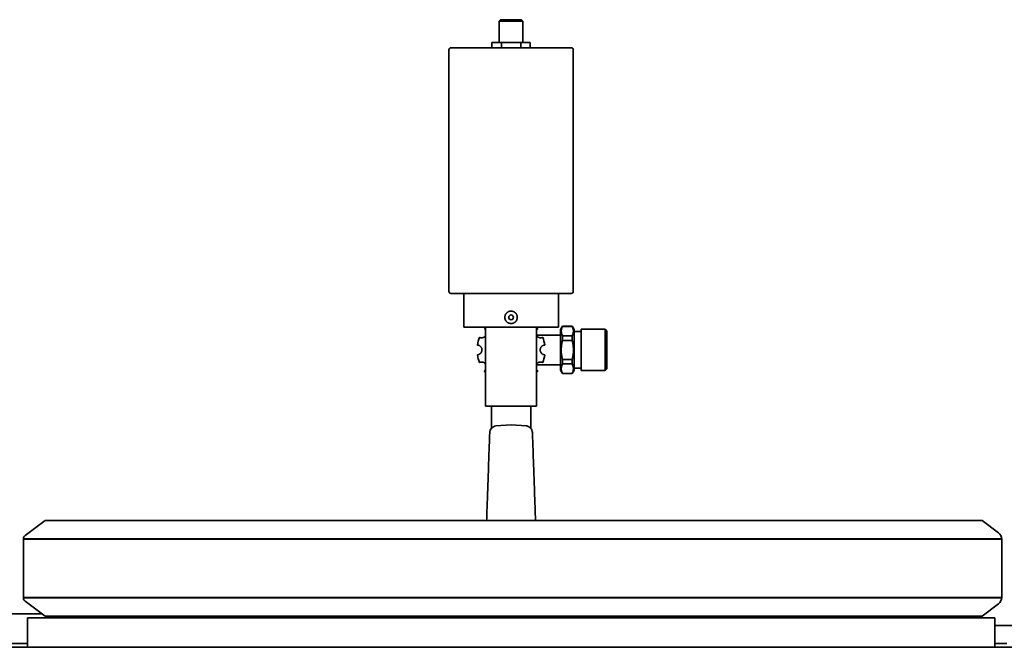
# Model space of a CAD drawing. Units: millimetres. Extents: x 290 to 7258, y 332 to 5094.
# Drawn here: x 6352 to 6850, y 4602 to 4920 of the extents above; entities that cross this region are included whole.
import ezdxf

# ---------------------------------------------------------------- set-up
doc = ezdxf.new("R2010")
doc.units = ezdxf.units.MM
doc.layers.add('AM_0', color=7, linetype='Continuous', lineweight=50)

msp = doc.modelspace()

# ---------------------------------------------------------------- linework, layer by layer
at = {"color": 7, "linetype": 'Continuous', "lineweight": 35}
for p, q in [((6595.29, 4919.86), (6594.49, 4919.06)), ((6594.49, 4919.06), (6594.49, 4908.36)), ((6600.49, 4919.06), (6594.49, 4919.06)), ((6595.29, 4919.86), (6600.49, 4919.86)), ((6600.49, 4919.86), (6605.69, 4919.86)), ((6606.49, 4919.06), (6600.49, 4919.06)), ((6606.49, 4919.06), (6605.69, 4919.86)), ((6606.49, 4908.36), (6606.49, 4919.06)), ((6568.99, 4904.61), (6568.99, 4782.21)), ((6569.99, 4905.61), (6630.99, 4905.61)), ((6590.73, 4908.36), (6590.73, 4905.61)), ((6590.73, 4908.36), (6595.61, 4908.36)), ((6595.61, 4908.36), (6595.61, 4905.61)), ((6595.61, 4908.36), (6605.36, 4908.36)), ((6605.36, 4908.36), (6605.36, 4905.61)), ((6605.36, 4908.36), (6610.24, 4908.36)), ((6610.24, 4908.36), (6610.24, 4905.61)), ((6631.99, 4782.21), (6631.99, 4904.61)), ((6600.49, 4781.21), (6569.99, 4781.21)), ((6576.49, 4781.21), (6576.49, 4764.11)), ((6630.99, 4781.21), (6600.49, 4781.21)), ((6624.49, 4764.11), (6624.49, 4781.21)), ((6600.49, 4764.11), (6576.49, 4764.11)), ((6587.59, 4764.11), (6587.59, 4724.11)), ((6624.49, 4764.11), (6600.49, 4764.11)), ((6613.39, 4724.11), (6613.39, 4764.11)), ((6626.49, 4764.61), (6625.49, 4762.88)), ((6631.49, 4764.61), (6626.49, 4764.61)), ((6626.49, 4764.61), (6626.49, 4764.54)), ((6631.49, 4764.54), (6626.49, 4764.54)), ((6632.49, 4762.88), (6631.49, 4764.61)), ((6631.49, 4764.61), (6631.49, 4764.54)), ((6625.49, 4760.11), (6613.39, 4760.11)), ((6625.49, 4762.88), (6625.49, 4742.34)), ((6626.49, 4759.74), (6626.49, 4757.41)), ((6631.49, 4759.74), (6626.49, 4759.74)), ((6631.49, 4759.74), (6631.49, 4757.41)), ((6632.49, 4762.88), (6632.49, 4742.34)), ((6635.99, 4761.86), (6632.49, 4761.86)), ((6648.08, 4763.09), (6635.99, 4763.09)), ((6635.99, 4763.09), (6635.99, 4742.13)), ((6648.99, 4762.19), (6648.08, 4763.09)), ((6648.08, 4742.13), (6648.08, 4763.09)), ((6648.99, 4743.04), (6648.99, 4762.19)), ((6631.49, 4757.41), (6626.49, 4757.41)), ((6613.39, 4745.11), (6625.49, 4745.11)), ((6626.49, 4747.82), (6631.49, 4747.82)), ((6626.49, 4747.82), (6626.49, 4745.48)), ((6631.49, 4745.48), (6626.49, 4745.48)), ((6631.49, 4747.82), (6631.49, 4745.48)), ((6625.49, 4742.34), (6626.49, 4740.61)), ((6626.49, 4740.69), (6626.49, 4740.61)), ((6631.49, 4740.69), (6626.49, 4740.69)), ((6626.49, 4740.61), (6631.49, 4740.61)), ((6631.49, 4740.61), (6632.49, 4742.34)), ((6631.49, 4740.69), (6631.49, 4740.61)), ((6632.49, 4743.36), (6635.99, 4743.36)), ((6635.99, 4742.13), (6648.08, 4742.13)), ((6648.08, 4742.13), (6648.99, 4743.04)), ((6587.59, 4724.11), (6613.39, 4724.11)), ((6590.49, 4724.11), (6590.49, 4712.84)), ((6610.49, 4712.84), (6610.49, 4724.11)), ((6592.69, 4714.09), (6600.49, 4714.61)), ((6600.49, 4714.61), (6608.28, 4714.09)), ((6364.36, 4666.25), (6354.25, 4658.63)), ((6830.85, 4666.17), (6364.25, 4666.17)), ((6839.18, 4666.17), (6831.05, 4666.17)), ((6847.45, 4659.94), (6839.18, 4666.17)), ((6353.43, 4656.99), (6353.43, 4626.99)), ((6849.04, 4627.24), (6849.04, 4656.75)), ((6354.25, 4625.35), (6364.36, 4617.73)), ((6839.18, 4617.81), (6847.45, 4624.04)), ((6256.33, 4618.99), (6362.69, 4618.99)), ((6355.49, 4616.99), (6355.49, 4601.99)), ((6355.49, 4616.99), (6845.49, 4616.99)), ((6830.87, 4617.81), (6364.25, 4617.81)), ((6369.49, 4617.81), (6369.49, 4616.99)), ((6831.05, 4617.81), (6839.18, 4617.81)), ((6831.49, 4616.99), (6831.49, 4617.81)), ((6845.49, 4601.99), (6845.49, 4616.99)), ((6845.49, 4612.99), (6975.49, 4612.99)), ((5970.49, 4601.99), (7230.49, 4601.99)), ((6247.45, 4603.99), (6355.49, 4603.99)), ((6845.49, 4603.99), (6851.7, 4603.99))]:
    msp.add_line(p, q, dxfattribs=at)
at = {"color": 7, "linetype": 'Continuous', "lineweight": 35, "flags": 128}
for points in [[(6586.95, 4741.92), (6587.27, 4741.53), (6587.59, 4741.16)], [(6613.39, 4741.16), (6613.7, 4741.53), (6614.02, 4741.92)]]:
    msp.add_lwpolyline(points, dxfattribs=at)
at = {"color": 7, "linetype": 'Continuous', "lineweight": 35}
msp.add_circle((6600.49, 4769.11), 1.2, dxfattribs=at)
for centre, radius, start, end in [((6569.99, 4904.61), 1, 90, 180), ((6630.99, 4904.61), 1, 0, 90), ((6569.99, 4782.21), 1, 180, 270), ((6630.99, 4782.21), 1, 270, 0), ((6600.49, 4752.61), 17.25, 138.1897, 141.689), ((6600.49, 4752.61), 17.25, 38.311, 41.8103), ((6600.49, 4752.61), 17.25, 158.311, 171.689), ((6600.49, 4752.61), 17.25, 8.311, 21.689), ((6600.49, 4752.61), 17.25, 188.311, 201.689), ((6600.49, 4752.61), 17.25, 338.311, 351.689), ((6845.04, 4656.75), 4, 0, 53.0039), ((6355.49, 4656.99), 2.06, 127, 180), ((6355.49, 4626.99), 2.06, 180, 233), ((6845.04, 4627.24), 4, 306.9961, 0)]:
    msp.add_arc(centre, radius, start, end, dxfattribs=at)
for points, knots in [([(6600.49, 4772.26), (6600.42, 4772.26), (6600.24, 4772.26), (6599.89, 4772.22), (6599.44, 4772.1), (6599.02, 4771.91), (6598.72, 4771.72), (6598.52, 4771.58), (6598.34, 4771.42), (6598.13, 4771.21), (6597.95, 4770.99), (6597.82, 4770.79), (6597.7, 4770.59), (6597.54, 4770.27), (6597.43, 4769.9), (6597.36, 4769.56), (6597.33, 4769.27), (6597.33, 4769), (6597.36, 4768.65), (6597.44, 4768.24), (6597.63, 4767.75), (6597.87, 4767.34), (6598.09, 4767.07), (6598.25, 4766.89), (6598.42, 4766.73), (6598.7, 4766.5), (6599.01, 4766.32), (6599.33, 4766.18), (6599.67, 4766.06), (6600.13, 4765.97), (6600.6, 4765.95), (6600.95, 4765.99), (6601.29, 4766.06), (6601.63, 4766.17), (6601.95, 4766.32), (6602.25, 4766.49), (6602.53, 4766.71), (6602.79, 4766.95), (6602.94, 4767.14), (6603.09, 4767.33), (6603.28, 4767.63), (6603.42, 4767.96), (6603.53, 4768.3), (6603.6, 4768.59), (6603.63, 4768.87), (6603.64, 4769.22), (6603.61, 4769.57), (6603.54, 4769.91), (6603.43, 4770.25), (6603.29, 4770.57), (6603.1, 4770.87), (6602.95, 4771.08), (6602.79, 4771.26), (6602.58, 4771.47), (6602.38, 4771.64), (6602.18, 4771.77), (6601.97, 4771.89), (6601.65, 4772.05), (6601.26, 4772.18), (6600.85, 4772.25), (6600.61, 4772.26), (6600.49, 4772.26)], [0, 0, 0, 0, 0.00931, 0.027382, 0.053378, 0.079809, 0.097723, 0.106741, 0.116668, 0.134461, 0.151344, 0.16041, 0.169622, 0.187756, 0.214259, 0.22746, 0.240794, 0.258768, 0.267818, 0.294166, 0.320994, 0.347426, 0.365338, 0.374355, 0.383758, 0.401867, 0.428126, 0.437531, 0.455645, 0.481917, 0.508358, 0.526284, 0.535309, 0.561657, 0.579515, 0.588506, 0.615007, 0.632967, 0.642007, 0.651218, 0.66935, 0.695846, 0.705778, 0.72358, 0.740477, 0.749552, 0.775934, 0.793819, 0.802822, 0.829197, 0.847072, 0.856069, 0.869301, 0.882663, 0.900672, 0.909738, 0.91895, 0.937085, 0.963587, 0.981722, 1, 1, 1, 1]), ([(6626.49, 4764.54), (6626.37, 4764.27), (6626.15, 4763.75), (6625.95, 4762.94), (6625.89, 4762.12), (6625.97, 4761.04), (6626.28, 4760.26), (6626.49, 4759.74)], [0, 0, 0, 0, 0.166208, 0.333231, 0.503323, 0.674674, 1, 1, 1, 1]), ([(6631.49, 4764.54), (6631.6, 4764.27), (6631.82, 4763.75), (6632.02, 4762.94), (6632.09, 4762.12), (6632, 4761.04), (6631.69, 4760.26), (6631.49, 4759.74)], [0, 0, 0, 0, 0.166208, 0.333231, 0.503323, 0.674674, 1, 1, 1, 1]), ([(6587.59, 4759.8), (6587.56, 4759.76), (6587.47, 4759.63), (6587.28, 4759.43), (6587.02, 4759.21), (6586.74, 4759.03), (6586.45, 4758.9), (6586.15, 4758.81), (6585.86, 4758.75), (6585.62, 4758.74), (6585.4, 4758.74), (6585.2, 4758.76), (6585.03, 4758.79), (6584.92, 4758.82), (6584.83, 4758.84), (6584.73, 4758.87), (6584.61, 4758.92), (6584.53, 4758.95), (6584.49, 4758.97), (6584.47, 4758.98), (6584.46, 4758.99), (6584.46, 4758.99), (6584.46, 4758.99)], [0, 0, 0, 0, 0.021772, 0.079216, 0.13563, 0.193017, 0.250748, 0.309356, 0.372597, 0.436629, 0.474182, 0.541632, 0.605795, 0.640243, 0.662077, 0.711424, 0.777945, 0.862091, 0.907313, 0.930448, 0.976789, 1, 1, 1, 1]), ([(6586.95, 4763.31), (6586.95, 4763.31), (6586.95, 4763.31), (6586.97, 4763.29), (6587.01, 4763.26), (6587.09, 4763.21), (6587.18, 4763.13), (6587.27, 4763.05), (6587.39, 4762.93), (6587.5, 4762.81), (6587.57, 4762.71), (6587.59, 4762.68)], [0, 0, 0, 0, 0.057173, 0.160386, 0.287621, 0.463123, 0.557565, 0.672051, 0.797269, 0.943414, 1, 1, 1, 1]), ([(6613.39, 4762.68), (6613.42, 4762.73), (6613.5, 4762.84), (6613.61, 4762.95), (6613.68, 4763.03), (6613.75, 4763.09), (6613.82, 4763.16), (6613.91, 4763.23), (6613.98, 4763.27), (6614.01, 4763.3), (6614.02, 4763.31), (6614.02, 4763.31), (6614.02, 4763.31)], [0, 0, 0, 0, 0.1052937, 0.2395957, 0.3117019, 0.3565034, 0.4577571, 0.5942451, 0.7669061, 0.8597063, 0.964883, 1, 1, 1, 1]), ([(6616.52, 4758.99), (6616.51, 4758.99), (6616.51, 4758.99), (6616.5, 4758.98), (6616.45, 4758.95), (6616.36, 4758.92), (6616.27, 4758.89), (6616.2, 4758.86), (6616.12, 4758.83), (6615.97, 4758.8), (6615.8, 4758.76), (6615.64, 4758.75), (6615.5, 4758.74), (6615.33, 4758.74), (6615.13, 4758.75), (6614.9, 4758.79), (6614.64, 4758.86), (6614.33, 4758.98), (6614.04, 4759.15), (6613.84, 4759.3), (6613.64, 4759.48), (6613.5, 4759.63), (6613.41, 4759.77), (6613.39, 4759.8)], [0, 0, 0, 0, 0.02813, 0.078912, 0.141514, 0.227863, 0.27433, 0.293065, 0.335365, 0.392278, 0.464184, 0.502843, 0.525648, 0.576434, 0.632754, 0.661164, 0.725472, 0.79087, 0.847214, 0.897799, 0.921351, 0.979482, 1, 1, 1, 1]), ([(6583.42, 4755.11), (6583.42, 4755.11), (6583.42, 4755.11), (6583.44, 4755.1), (6583.5, 4755.1), (6583.59, 4755.09), (6583.7, 4755.07), (6583.83, 4755.04), (6583.99, 4755), (6584.16, 4754.94), (6584.3, 4754.88), (6584.43, 4754.81), (6584.58, 4754.73), (6584.74, 4754.61), (6584.91, 4754.47), (6585.07, 4754.32), (6585.22, 4754.14), (6585.35, 4753.95), (6585.47, 4753.74), (6585.58, 4753.5), (6585.66, 4753.25), (6585.72, 4752.96), (6585.74, 4752.61), (6585.72, 4752.25), (6585.64, 4751.91), (6585.53, 4751.59), (6585.37, 4751.3), (6585.19, 4751.04), (6584.98, 4750.81), (6584.75, 4750.62), (6584.55, 4750.49), (6584.36, 4750.38), (6584.17, 4750.29), (6584.01, 4750.23), (6583.9, 4750.2), (6583.81, 4750.18), (6583.7, 4750.15), (6583.58, 4750.13), (6583.49, 4750.13), (6583.45, 4750.12), (6583.43, 4750.12), (6583.42, 4750.12), (6583.42, 4750.12), (6583.42, 4750.12)], [0, 0, 0, 0, 0.013082, 0.040709, 0.073032, 0.111544, 0.132316, 0.160707, 0.191313, 0.224942, 0.242526, 0.254443, 0.279128, 0.30537, 0.318888, 0.346545, 0.370594, 0.381479, 0.407385, 0.43227, 0.444414, 0.472492, 0.501025, 0.528275, 0.555941, 0.583183, 0.610823, 0.638696, 0.666929, 0.697456, 0.728308, 0.745098, 0.778174, 0.810454, 0.826501, 0.838388, 0.864595, 0.896731, 0.934907, 0.955301, 0.966461, 0.98881, 1, 1, 1, 1]), ([(6617.56, 4750.12), (6617.55, 4750.12), (6617.55, 4750.12), (6617.53, 4750.12), (6617.47, 4750.13), (6617.38, 4750.14), (6617.27, 4750.16), (6617.15, 4750.18), (6616.98, 4750.23), (6616.81, 4750.29), (6616.67, 4750.35), (6616.55, 4750.41), (6616.39, 4750.5), (6616.23, 4750.61), (6616.06, 4750.75), (6615.9, 4750.91), (6615.75, 4751.09), (6615.62, 4751.28), (6615.5, 4751.49), (6615.4, 4751.72), (6615.31, 4751.98), (6615.25, 4752.26), (6615.23, 4752.61), (6615.25, 4752.97), (6615.33, 4753.31), (6615.45, 4753.63), (6615.6, 4753.93), (6615.79, 4754.19), (6616, 4754.42), (6616.22, 4754.61), (6616.42, 4754.74), (6616.61, 4754.85), (6616.8, 4754.93), (6616.97, 4754.99), (6617.08, 4755.02), (6617.17, 4755.05), (6617.28, 4755.07), (6617.4, 4755.09), (6617.48, 4755.1), (6617.52, 4755.1), (6617.54, 4755.11), (6617.55, 4755.11), (6617.55, 4755.11), (6617.56, 4755.11)], [0, 0, 0, 0, 0.013082, 0.040709, 0.073032, 0.111544, 0.132316, 0.160707, 0.191313, 0.224942, 0.242526, 0.254443, 0.279128, 0.305371, 0.318889, 0.346545, 0.370594, 0.381479, 0.407385, 0.43227, 0.444414, 0.472005, 0.500026, 0.527562, 0.555527, 0.583052, 0.61099, 0.638862, 0.667092, 0.697632, 0.728496, 0.745301, 0.778403, 0.810708, 0.826769, 0.838659, 0.864874, 0.897019, 0.935207, 0.955606, 0.96669, 0.988886, 1, 1, 1, 1]), ([(6626.49, 4757.41), (6626.37, 4756.89), (6626.19, 4756.04), (6626.03, 4754.87), (6625.93, 4753.8), (6625.9, 4752.68), (6625.93, 4751.35), (6626.06, 4750.13), (6626.25, 4748.91), (6626.4, 4748.2), (6626.49, 4747.82)], [0, 0, 0, 0, 0.1656378, 0.2683442, 0.3643284, 0.5000006, 0.6157076, 0.7754839, 0.8793536, 1, 1, 1, 1]), ([(6631.49, 4757.41), (6631.6, 4756.89), (6631.78, 4756.04), (6631.94, 4754.87), (6632.04, 4753.8), (6632.08, 4752.68), (6632.04, 4751.35), (6631.92, 4750.13), (6631.72, 4748.91), (6631.57, 4748.2), (6631.49, 4747.82)], [0, 0, 0, 0, 0.165638, 0.268344, 0.364328, 0.500001, 0.615708, 0.775484, 0.879354, 1, 1, 1, 1]), ([(6584.46, 4746.24), (6584.46, 4746.24), (6584.46, 4746.24), (6584.48, 4746.25), (6584.53, 4746.27), (6584.61, 4746.31), (6584.72, 4746.35), (6584.84, 4746.39), (6585, 4746.43), (6585.18, 4746.46), (6585.33, 4746.48), (6585.47, 4746.49), (6585.65, 4746.49), (6585.85, 4746.47), (6586.08, 4746.43), (6586.31, 4746.38), (6586.52, 4746.29), (6586.73, 4746.2), (6586.93, 4746.08), (6587.14, 4745.92), (6587.33, 4745.74), (6587.48, 4745.59), (6587.56, 4745.46), (6587.59, 4745.42)], [0, 0, 0, 0, 0.028129, 0.07891, 0.141509, 0.227855, 0.27432, 0.330647, 0.392253, 0.464156, 0.502813, 0.525618, 0.576402, 0.63272, 0.661129, 0.725434, 0.774403, 0.790878, 0.84722, 0.897803, 0.921354, 0.979483, 1, 1, 1, 1]), ([(6613.39, 4745.42), (6613.42, 4745.48), (6613.53, 4745.63), (6613.74, 4745.84), (6614, 4746.05), (6614.29, 4746.22), (6614.58, 4746.35), (6614.82, 4746.42), (6615.04, 4746.46), (6615.24, 4746.48), (6615.42, 4746.49), (6615.59, 4746.48), (6615.76, 4746.47), (6615.95, 4746.43), (6616.1, 4746.4), (6616.19, 4746.37), (6616.26, 4746.35), (6616.33, 4746.32), (6616.41, 4746.29), (6616.47, 4746.26), (6616.5, 4746.24), (6616.51, 4746.24), (6616.51, 4746.24), (6616.52, 4746.24)], [0, 0, 0, 0, 0.032184, 0.089583, 0.14603, 0.203445, 0.261443, 0.320308, 0.349601, 0.402216, 0.452287, 0.479176, 0.533429, 0.592911, 0.662396, 0.699704, 0.718484, 0.760871, 0.817824, 0.889621, 0.928124, 0.977515, 1, 1, 1, 1]), ([(6626.49, 4745.48), (6626.37, 4745.22), (6626.15, 4744.7), (6625.95, 4743.89), (6625.89, 4743.07), (6625.97, 4741.99), (6626.28, 4741.2), (6626.49, 4740.69)], [0, 0, 0, 0, 0.166208, 0.333231, 0.503323, 0.674674, 1, 1, 1, 1]), ([(6631.49, 4745.48), (6631.6, 4745.22), (6631.82, 4744.7), (6632.02, 4743.89), (6632.09, 4743.07), (6632, 4741.99), (6631.69, 4741.2), (6631.49, 4740.69)], [0, 0, 0, 0, 0.166208, 0.333231, 0.503323, 0.674674, 1, 1, 1, 1]), ([(6587.59, 4742.55), (6587.56, 4742.51), (6587.5, 4742.41), (6587.41, 4742.31), (6587.33, 4742.23), (6587.26, 4742.17), (6587.19, 4742.1), (6587.09, 4742.02), (6587.02, 4741.96), (6586.98, 4741.94), (6586.96, 4741.93), (6586.95, 4741.92), (6586.95, 4741.92), (6586.95, 4741.92)], [0, 0, 0, 0, 0.068569, 0.198952, 0.268953, 0.313321, 0.413597, 0.548771, 0.719761, 0.811654, 0.858666, 0.952834, 1, 1, 1, 1]), ([(6614.02, 4741.92), (6614.02, 4741.92), (6614.02, 4741.92), (6614, 4741.93), (6613.97, 4741.96), (6613.91, 4742), (6613.85, 4742.04), (6613.8, 4742.08), (6613.76, 4742.13), (6613.69, 4742.19), (6613.58, 4742.3), (6613.47, 4742.42), (6613.41, 4742.52), (6613.39, 4742.54)], [0, 0, 0, 0, 0.057169, 0.160374, 0.270015, 0.386509, 0.498412, 0.557579, 0.595653, 0.681621, 0.797285, 0.943419, 1, 1, 1, 1]), ([(6592.69, 4714.09), (6592.29, 4713.99), (6591.49, 4713.8), (6590.52, 4713.01), (6589.83, 4711.96), (6589.72, 4711.15), (6589.66, 4710.74)], [0, 0, 0, 0, 0.250028, 0.5, 0.749972, 1, 1, 1, 1]), ([(6611.31, 4710.74), (6611.25, 4711.15), (6611.14, 4711.96), (6610.46, 4713.01), (6609.48, 4713.8), (6608.68, 4713.99), (6608.28, 4714.09)], [0, 0, 0, 0, 0.250028, 0.5, 0.749972, 1, 1, 1, 1]), ([(6588.11, 4666.17), (6588.15, 4667.56), (6588.31, 4672.05), (6588.54, 4678.73), (6588.8, 4686.18), (6589.03, 4692.67), (6589.22, 4698.2), (6589.38, 4702.76), (6589.51, 4706.32), (6589.6, 4708.85), (6589.65, 4710.45), (6589.66, 4710.64), (6589.66, 4710.74)], [0, 0, 0, 0, 0.047347, 0.153048, 0.258765, 0.364691, 0.4706, 0.576465, 0.682334, 0.788244, 0.894114, 1, 1, 1, 1]), ([(6612.87, 4666.17), (6612.82, 4667.56), (6612.66, 4672.05), (6612.43, 4678.73), (6612.17, 4686.18), (6611.94, 4692.67), (6611.75, 4698.2), (6611.59, 4702.76), (6611.46, 4706.32), (6611.38, 4708.85), (6611.32, 4710.45), (6611.31, 4710.64), (6611.31, 4710.74)], [0, 0, 0, 0, 0.047347, 0.153048, 0.258765, 0.364691, 0.4706, 0.576465, 0.682334, 0.788244, 0.894113, 1, 1, 1, 1])]:
    msp.add_open_spline(points, degree=3, knots=knots, dxfattribs=at)
at = {"layer": 'AM_0'}
for p, q in [((6353.43, 4656.99), (6849.04, 4656.75)), ((6353.43, 4626.99), (6849.04, 4627.24))]:
    msp.add_line(p, q, dxfattribs=at)

doc.saveas('drawing.dxf')
